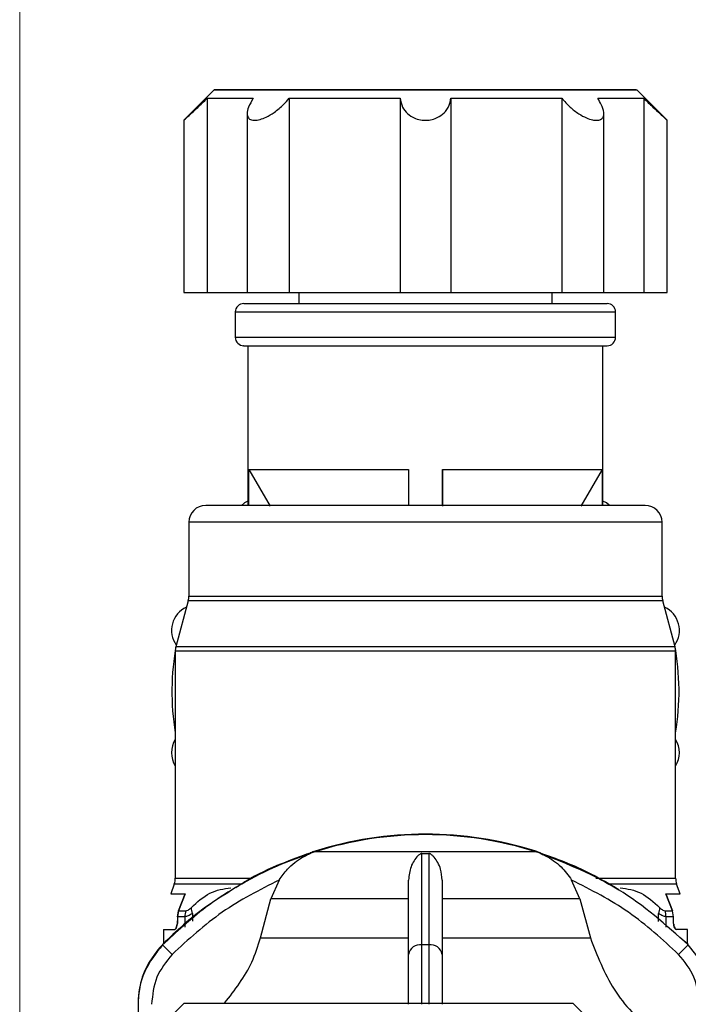
# Model space of a CAD drawing. Units: millimetres. Extents: x 50 to 2082, y 50 to 1435.
# Drawn here: x 1071 to 1137, y 1106 to 1204 of the extents above; entities that cross this region are included whole.
import ezdxf

# ---------------------------------------------------------------- set-up
doc = ezdxf.new("R2010")
doc.units = ezdxf.units.MM
doc.header["$LTSCALE"] = 5
doc.styles.add('SLDTEXTSTYLE0', font='TXT', dxfattribs={"width": 0.75})
doc.dimstyles.new('SLDDIMSTYLE5', dxfattribs={"dimtxt": 17.5, "dimasz": 16.51, "dimexe": 0, "dimexo": 0.0625, "dimgap": 4.375, "dimtad": 1, "dimdec": 0, "dimlfac": 0.6, "dimrnd": 1e-09, "dimzin": 12, "dimdsep": 46, "dimtxsty": 'SLDTEXTSTYLE0', "dimsah": 1, "dimcen": 0.09, "dimadec": 0, "dimazin": 3, "dimtol": 1, "dimtp": 2, "dimtm": 2, "dimtfac": 1, "dimtdec": 0, "dimtofl": 0, "dimtmove": 0, "dimatfit": 3, "dimfxl": 1, "dimfrac": 2, "dimtolj": 1, "dimarcsym": 0})

# ---------------------------------------------------------------- blocks, each defined once
blk = doc.blocks.new('_D_17')
at = {"color": 7, "linetype": 'Continuous', "lineweight": 0}
for p, q in [((1071.421, 1017.106), (1071.421, 1244.634)), ((1203.923, 1094.361), (1203.923, 1244.634)), ((1071.421, 1239.634), (1203.923, 1239.634))]:
    blk.add_line(p, q, dxfattribs=at)
at = {"color": 7, "linetype": 'Continuous', "lineweight": 18}
for points in [[(1071.421, 1239.634), (1087.931, 1237.094), (1087.931, 1242.174)], [(1203.923, 1239.634), (1187.413, 1242.174), (1187.413, 1237.094)]]:
    blk.add_solid(points, dxfattribs=at)
at = {"color": 7, "linetype": 'Continuous', "lineweight": 18, "char_height": 17.5, "attachment_point": 1, "style": 'SLDTEXTSTYLE0'}
for s, insert in [('±2', (1141.062, 1262.193)), ('80', (1108.639, 1262.193))]:
    blk.add_mtext(s, dxfattribs=dict(at, insert=insert))

msp = doc.modelspace()

# ---------------------------------------------------------------- linework, layer by layer
at = {"color": 7, "linetype": 'Continuous', "lineweight": 25}
for p, q in [((1090.596, 1196.721), (1087.596, 1193.721)), ((1135.262, 1193.721), (1132.262, 1196.721)), ((1089.906, 1195.888), (1089.906, 1176.721)), ((1097.973, 1195.888), (1097.973, 1176.721)), ((1108.936, 1195.887), (1108.936, 1176.721)), ((1113.922, 1195.887), (1113.922, 1176.721)), ((1124.885, 1195.887), (1124.885, 1176.721)), ((1132.952, 1195.888), (1132.951, 1176.721)), ((1093.844, 1194.39), (1093.844, 1176.721)), ((1129.014, 1176.721), (1129.014, 1194.401)), ((1087.596, 1193.739), (1087.595, 1176.721)), ((1135.262, 1176.721), (1135.262, 1193.739)), ((1098.929, 1176.721), (1098.929, 1175.638)), ((1123.929, 1175.638), (1123.929, 1176.721)), ((1092.678, 1174.805), (1092.678, 1172.305)), ((1130.178, 1172.305), (1130.178, 1174.805)), ((1093.928, 1171.471), (1093.928, 1155.72)), ((1128.928, 1155.72), (1128.928, 1171.471)), ((1094.008, 1159.246), (1109.761, 1159.246)), ((1094.008, 1155.72), (1094.008, 1159.246)), ((1094.008, 1159.246), (1096.102, 1155.638)), ((1109.761, 1159.246), (1109.761, 1155.72)), ((1113.095, 1155.72), (1113.095, 1159.246)), ((1113.095, 1159.246), (1113.095, 1155.638)), ((1128.849, 1159.246), (1126.754, 1155.638)), ((1128.849, 1159.246), (1128.849, 1155.72)), ((1133.094, 1155.72), (1089.761, 1155.72)), ((1088.094, 1154.053), (1088.094, 1146.749)), ((1134.761, 1154.053), (1088.094, 1154.053)), ((1134.761, 1146.749), (1134.761, 1154.053)), ((1088.094, 1146.749), (1134.761, 1146.749)), ((1088.038, 1146.317), (1086.818, 1141.765)), ((1134.818, 1146.317), (1088.038, 1146.317)), ((1136.038, 1141.765), (1134.818, 1146.317)), ((1136.038, 1141.765), (1086.818, 1141.765)), ((1086.761, 1141.334), (1086.761, 1118.93)), ((1136.094, 1141.334), (1086.761, 1141.334)), ((1136.094, 1118.93), (1136.094, 1141.334)), ((1100.064, 1121.42), (1100.059, 1121.42)), ((1100.064, 1121.373), (1100.059, 1121.373)), ((1100.69, 1121.591), (1100.537, 1121.591)), ((1111.421, 1121.544), (1100.537, 1121.544)), ((1111.074, 1121.373), (1111.767, 1121.373)), ((1122.304, 1121.544), (1111.421, 1121.544)), ((1122.304, 1121.591), (1122.151, 1121.591)), ((1123.27, 1121.191), (1122.777, 1121.42)), ((1086.661, 1118.36), (1086.306, 1117.386)), ((1093.374, 1118.36), (1086.661, 1118.36)), ((1086.761, 1118.93), (1094.224, 1118.93)), ((1097.003, 1118.751), (1096.192, 1116.91)), ((1126.65, 1116.91), (1125.838, 1118.751)), ((1128.221, 1118.93), (1136.094, 1118.93)), ((1136.195, 1118.36), (1129.612, 1118.36)), ((1136.549, 1117.386), (1136.195, 1118.36)), ((1087.729, 1117.386), (1087.082, 1115.707)), ((1087.082, 1115.707), (1087.729, 1117.386)), ((1135.127, 1117.386), (1135.774, 1115.707)), ((1135.774, 1115.707), (1135.127, 1117.386)), ((1095.153, 1113.055), (1096.192, 1116.91)), ((1109.754, 1116.91), (1096.192, 1116.91)), ((1126.65, 1116.91), (1113.087, 1116.91)), ((1126.65, 1116.91), (1127.688, 1113.055)), ((1087.082, 1115.707), (1086.975, 1115.137)), ((1086.975, 1115.137), (1087.082, 1115.707)), ((1087.082, 1115.707), (1087.799, 1115.707)), ((1088.445, 1115.453), (1088.445, 1114.688)), ((1134.41, 1115.033), (1134.41, 1115.453)), ((1135.056, 1115.707), (1135.774, 1115.707)), ((1135.88, 1115.137), (1135.774, 1115.707)), ((1086.975, 1115.137), (1086.975, 1114.72)), ((1087.707, 1115.137), (1086.975, 1115.137)), ((1087.707, 1115.137), (1087.707, 1114.103)), ((1134.41, 1114.676), (1134.41, 1114.985)), ((1135.88, 1115.137), (1135.149, 1115.137)), ((1135.149, 1114.091), (1135.149, 1115.137)), ((1135.88, 1114.72), (1135.88, 1115.137)), ((1085.594, 1113.887), (1085.594, 1112.427)), ((1085.594, 1113.887), (1086.707, 1113.887)), ((1137.261, 1113.887), (1136.148, 1113.887)), ((1137.261, 1112.416), (1137.261, 1113.887)), ((1095.153, 1113.055), (1109.754, 1113.055)), ((1113.087, 1113.055), (1127.688, 1113.055)), ((1137.34, 1112.401), (1136.887, 1112.76)), ((1085.501, 1112.401), (1085.499, 1112.401)), ((1085.501, 1112.353), (1085.499, 1112.353)), ((1085.513, 1112.389), (1085.501, 1112.401)), ((1086.449, 1111.415), (1085.501, 1112.353)), ((1111.767, 1112.353), (1111.075, 1112.353)), ((1136.392, 1111.415), (1137.34, 1112.353)), ((1137.276, 1112.338), (1137.34, 1112.401)), ((1137.34, 1112.401), (1137.342, 1112.401)), ((1137.34, 1112.353), (1137.342, 1112.353)), ((1087.637, 1106.614), (1084.637, 1103.615)), ((1087.637, 1106.614), (1125.971, 1106.614)), ((1128.971, 1103.615), (1125.971, 1106.614)), ((1083.087, 1106.49), (1083.087, 1091.785)), ((1083.087, 1106.49), (1083.089, 1106.49))]:
    msp.add_line(p, q, dxfattribs=at)
at = {"color": 7, "linetype": 'Continuous', "lineweight": 25, "flags": 128}
for points in [[(1130.676, 1196.721), (1131.747, 1196.721), (1132.233, 1196.721), (1132.12, 1196.721), (1131.413, 1196.721), (1130.13, 1196.721), (1128.309, 1196.721), (1126.003, 1196.721), (1123.277, 1196.721), (1120.211, 1196.721), (1116.892, 1196.722), (1113.416, 1196.722), (1109.882, 1196.722), (1106.393, 1196.722), (1103.049, 1196.722), (1099.946, 1196.722), (1097.174, 1196.722), (1094.811, 1196.722), (1092.927, 1196.722), (1091.575, 1196.722), (1090.794, 1196.722), (1090.606, 1196.721), (1091.018, 1196.721), (1092.017, 1196.721), (1093.574, 1196.721), (1095.645, 1196.721), (1098.17, 1196.721), (1101.076, 1196.721), (1104.281, 1196.721), (1107.691, 1196.721), (1111.208, 1196.721), (1114.732, 1196.721), (1118.161, 1196.721), (1121.396, 1196.721), (1124.344, 1196.721), (1126.921, 1196.721), (1129.052, 1196.721), (1130.676, 1196.721)], [(1089.906, 1195.888), (1090.131, 1195.888), (1090.457, 1195.888), (1090.885, 1195.888), (1091.412, 1195.888), (1092.034, 1195.888), (1092.75, 1195.888), (1093.556, 1195.888), (1094.447, 1195.888)], [(1097.973, 1195.888), (1099.182, 1195.888), (1100.45, 1195.888), (1101.771, 1195.888), (1103.138, 1195.888), (1104.545, 1195.888), (1105.985, 1195.887), (1107.451, 1195.887), (1108.936, 1195.887)], [(1113.922, 1195.887), (1115.407, 1195.887), (1116.874, 1195.887), (1118.314, 1195.887), (1119.721, 1195.887), (1121.088, 1195.887), (1122.408, 1195.887), (1123.676, 1195.887), (1124.885, 1195.887)], [(1128.411, 1195.887), (1129.302, 1195.887), (1130.108, 1195.887), (1130.824, 1195.887), (1131.446, 1195.887), (1131.973, 1195.887), (1132.4, 1195.887), (1132.727, 1195.888), (1132.952, 1195.888)], [(1087.595, 1176.721), (1087.595, 1176.721), (1087.768, 1176.721), (1088.262, 1176.721), (1089.009, 1176.721), (1089.906, 1176.721)], [(1089.906, 1176.721), (1090.13, 1176.721), (1090.457, 1176.721), (1090.885, 1176.721), (1091.411, 1176.721), (1092.034, 1176.721), (1092.75, 1176.721), (1093.556, 1176.721), (1093.844, 1176.721)], [(1093.844, 1176.721), (1093.846, 1176.721), (1094.053, 1176.721), (1094.576, 1176.721), (1095.344, 1176.721), (1096.249, 1176.721), (1097.168, 1176.721), (1097.973, 1176.721)], [(1097.973, 1176.721), (1099.182, 1176.721), (1100.45, 1176.721), (1101.77, 1176.721), (1103.137, 1176.721), (1104.544, 1176.721), (1105.984, 1176.721), (1107.451, 1176.721), (1108.936, 1176.721)], [(1108.936, 1176.721), (1109.177, 1176.721), (1109.729, 1176.721), (1110.516, 1176.721), (1111.429, 1176.721), (1112.342, 1176.721), (1113.128, 1176.721), (1113.68, 1176.721), (1113.922, 1176.721)], [(1113.922, 1176.721), (1115.407, 1176.721), (1116.873, 1176.721), (1118.313, 1176.721), (1119.72, 1176.721), (1121.087, 1176.721), (1122.408, 1176.721), (1123.676, 1176.721), (1124.885, 1176.721)], [(1124.885, 1176.721), (1125.69, 1176.721), (1126.609, 1176.721), (1127.514, 1176.721), (1128.282, 1176.721), (1128.805, 1176.721), (1129.012, 1176.721), (1129.014, 1176.721)], [(1129.014, 1176.721), (1129.302, 1176.721), (1130.108, 1176.721), (1130.823, 1176.721), (1131.446, 1176.721), (1131.973, 1176.721), (1132.4, 1176.721), (1132.727, 1176.721), (1132.951, 1176.721)], [(1132.951, 1176.721), (1133.848, 1176.721), (1134.596, 1176.721), (1135.089, 1176.721), (1135.262, 1176.721)], [(1113.095, 1159.246), (1116.06, 1159.246), (1118.888, 1159.246), (1121.495, 1159.246), (1123.802, 1159.246), (1125.743, 1159.246), (1127.258, 1159.246), (1128.304, 1159.246), (1128.849, 1159.246)], [(1093.928, 1156.142), (1093.589, 1155.962), (1093.275, 1155.725)], [(1129.543, 1155.758), (1129.266, 1155.962), (1128.928, 1156.141)], [(1122.777, 1121.42), (1122.779, 1121.42), (1122.781, 1121.42), (1122.782, 1121.42), (1122.782, 1121.42), (1122.782, 1121.42), (1122.781, 1121.42), (1122.779, 1121.42), (1122.777, 1121.42)], [(1122.777, 1121.373), (1122.779, 1121.373), (1122.781, 1121.373), (1122.782, 1121.373), (1122.782, 1121.373), (1122.782, 1121.373), (1122.781, 1121.373), (1122.779, 1121.373), (1122.777, 1121.373)]]:
    msp.add_lwpolyline(points, dxfattribs=at)
at = {"color": 7, "linetype": 'Continuous', "lineweight": 25}
for centre, radius, start, end in [((1093.511, 1174.805), 0.833, 90, 180.01843), ((1129.345, 1174.805), 0.833, 0.01924, 90), ((1093.511, 1172.305), 0.833, 180.01783, 270), ((1129.345, 1172.305), 0.833, 270, 0.01944), ((1089.761, 1154.053), 1.667, 90, 180), ((1133.094, 1154.053), 1.667, 360, 90), ((1086.428, 1146.749), 1.667, 345, 0), ((1136.428, 1146.749), 1.667, 180, 195), ((1088.889, 1143.39), 2.5, 114.5614, 215.4386), ((1133.966, 1143.39), 2.5, 324.5614, 65.4386), ((1111.428, 1137.351), 25, 169.42156, 189.37009), ((1088.428, 1141.334), 1.667, 165, 180), ((1111.428, 1137.351), 25, 350.63651, 10.57844), ((1134.428, 1141.334), 1.667, 0, 15), ((1088.889, 1131.312), 2.5, 148.34954, 211.65046), ((1133.966, 1131.312), 2.5, 328.37004, 31.62996), ((1111.554, 1086.619), 36.667, 90.20835, 107.48513), ((1111.554, 1086.571), 36.667, 90.20835, 107.48513), ((1111.287, 1086.619), 36.667, 72.51487, 89.79165), ((1111.287, 1086.571), 36.667, 72.51487, 89.79165), ((1102.54, 1115.185), 6.667, 111.75657, 111.85032), ((1102.54, 1115.233), 6.667, 111.37172, 111.75657), ((1102.54, 1115.185), 6.667, 111.37172, 111.75657), ((1102.54, 1115.233), 6.667, 107.48513, 111.37172), ((1102.54, 1115.185), 6.667, 107.48513, 111.37172), ((1120.301, 1115.233), 6.667, 68.40026, 72.51487), ((1120.301, 1115.185), 6.667, 68.40026, 72.51487), ((1085.094, 1118.93), 1.667, 340, 360), ((1137.761, 1118.93), 1.667, 180, 200), ((1089.507, 1115.138), 1.8, 161.57206, 180.03432), ((1089.818, 1116.063), 1.502, 181.49884, 203.92701), ((1133.037, 1116.063), 1.502, 336.07299, 358.50116), ((1133.349, 1115.138), 1.8, 359.96568, 18.42794), ((1091.421, 1106.49), 8.333, 135.28279, 180), ((1110.915, 1111.179), 1.185, 82.26969, 168.50612), ((1111.926, 1111.179), 1.185, 11.49388, 97.73031), ((1091.421, 1106.538), 8.333, 150.67413, 180)]:
    msp.add_arc(centre, radius, start, end, dxfattribs=at)
for points, knots in [([(1095.261, 1196.722), (1094.897, 1196.722), (1094.148, 1196.721), (1094.005, 1196.721), (1093.931, 1196.721)], [0, 0, 0, 0, 0.485461, 1, 1, 1, 1]), ([(1093.931, 1196.721), (1093.982, 1196.721), (1094.084, 1196.721), (1095.155, 1196.721), (1096.859, 1196.721), (1099.138, 1196.721), (1101.792, 1196.721), (1104.695, 1196.721), (1107.827, 1196.721), (1111.199, 1196.721), (1114.718, 1196.721), (1118.174, 1196.721), (1121.345, 1196.721), (1124.047, 1196.721), (1126.158, 1196.721), (1127.699, 1196.721), (1128.617, 1196.721), (1129.024, 1196.721), (1128.912, 1196.721), (1128.903, 1196.721)], [0, 0, 0, 0, 0.063995, 0.129349, 0.194702, 0.258697, 0.320138, 0.378107, 0.436075, 0.497516, 0.561511, 0.626865, 0.692218, 0.756213, 0.817654, 0.875623, 0.933591, 0.995032, 1, 1, 1, 1]), ([(1110.572, 1196.722), (1109.773, 1196.722), (1107.771, 1196.722), (1104.686, 1196.722), (1101.51, 1196.722), (1098.819, 1196.722), (1096.671, 1196.722), (1095.722, 1196.722), (1095.261, 1196.722)], [0, 0, 0, 0, 0.1214, 0.304199, 0.486999, 0.666, 0.837856, 1, 1, 1, 1]), ([(1087.615, 1193.739), (1087.609, 1193.734), (1087.585, 1193.712), (1087.718, 1193.831), (1088.019, 1194.103), (1088.595, 1194.631), (1089.276, 1195.272), (1089.744, 1195.73), (1089.906, 1195.888)], [0, 0, 0, 0, 0.045156, 0.188336, 0.336813, 0.55392, 0.845472, 1, 1, 1, 1]), ([(1094.447, 1195.888), (1094.273, 1195.595), (1093.944, 1195.045), (1093.8, 1194.384), (1093.918, 1193.958), (1094.204, 1193.758), (1094.603, 1193.7), (1095.108, 1193.779), (1095.786, 1194.041), (1096.61, 1194.532), (1097.388, 1195.187), (1097.8, 1195.68), (1097.973, 1195.888)], [0, 0, 0, 0, 0.142933, 0.268513, 0.364537, 0.443202, 0.500018, 0.577555, 0.654796, 0.759008, 0.898798, 1, 1, 1, 1]), ([(1108.936, 1195.887), (1108.99, 1195.595), (1109.091, 1195.045), (1109.599, 1194.383), (1110.235, 1193.957), (1110.921, 1193.738), (1111.61, 1193.699), (1112.258, 1193.823), (1112.89, 1194.105), (1113.496, 1194.629), (1113.837, 1195.271), (1113.9, 1195.729), (1113.922, 1195.887)], [0, 0, 0, 0, 0.1429453, 0.2685365, 0.3645691, 0.4432411, 0.522245, 0.5938851, 0.6681753, 0.7768042, 0.922682, 1, 1, 1, 1]), ([(1124.885, 1195.887), (1125.136, 1195.595), (1125.607, 1195.044), (1126.47, 1194.383), (1127.251, 1193.957), (1127.852, 1193.757), (1128.341, 1193.7), (1128.722, 1193.778), (1128.988, 1194.041), (1129.052, 1194.532), (1128.842, 1195.186), (1128.538, 1195.68), (1128.411, 1195.887)], [0, 0, 0, 0, 0.1429325, 0.2685125, 0.3645366, 0.4432016, 0.5000185, 0.5775547, 0.654796, 0.7590075, 0.8987976, 1, 1, 1, 1]), ([(1132.952, 1195.888), (1133.252, 1195.595), (1133.817, 1195.045), (1134.532, 1194.382), (1134.993, 1193.962), (1135.235, 1193.745), (1135.24, 1193.74), (1135.242, 1193.739)], [0, 0, 0, 0, 0.286026, 0.537328, 0.729484, 0.886903, 1, 1, 1, 1]), ([(1093.511, 1175.638), (1093.57, 1175.638), (1093.689, 1175.638), (1094.686, 1175.638), (1096.339, 1175.638), (1098.67, 1175.638), (1101.534, 1175.638), (1104.745, 1175.638), (1108.085, 1175.638), (1110.336, 1175.638), (1111.428, 1175.638)], [0, 0, 0, 0, 0.116516, 0.240011, 0.368641, 0.5, 0.631359, 0.759989, 0.883484, 1, 1, 1, 1]), ([(1111.428, 1175.638), (1112.521, 1175.638), (1114.772, 1175.638), (1118.111, 1175.638), (1121.322, 1175.638), (1124.187, 1175.638), (1126.517, 1175.638), (1128.17, 1175.638), (1129.167, 1175.638), (1129.287, 1175.638), (1129.345, 1175.638)], [0, 0, 0, 0, 0.116517, 0.240013, 0.368644, 0.500004, 0.631365, 0.759995, 0.883492, 1, 1, 1, 1]), ([(1092.678, 1174.805), (1092.678, 1174.805), (1092.558, 1174.805), (1092.976, 1174.805), (1093.979, 1174.805), (1095.742, 1174.805), (1098.084, 1174.805), (1100.945, 1174.805), (1104.207, 1174.805), (1107.747, 1174.805), (1110.201, 1174.805), (1111.428, 1174.805)], [0, 0, 0, 0, 0.000009, 0.125008, 0.250007, 0.375006, 0.500004, 0.625003, 0.750002, 0.875001, 1, 1, 1, 1]), ([(1111.428, 1174.805), (1112.656, 1174.805), (1115.11, 1174.805), (1118.65, 1174.805), (1121.913, 1174.805), (1124.771, 1174.805), (1127.121, 1174.805), (1128.854, 1174.805), (1129.969, 1174.805), (1130.108, 1174.805), (1130.178, 1174.805)], [0, 0, 0, 0, 0.125001, 0.250002, 0.375003, 0.500004, 0.625006, 0.750007, 0.875008, 1, 1, 1, 1]), ([(1092.678, 1172.305), (1092.678, 1172.305), (1092.558, 1172.305), (1092.976, 1172.305), (1093.979, 1172.305), (1095.742, 1172.305), (1098.084, 1172.305), (1100.945, 1172.305), (1104.207, 1172.305), (1107.747, 1172.305), (1110.201, 1172.305), (1111.428, 1172.305)], [0, 0, 0, 0, 0.000009, 0.125008, 0.250007, 0.375006, 0.500004, 0.625003, 0.750002, 0.875001, 1, 1, 1, 1]), ([(1111.428, 1172.305), (1112.656, 1172.305), (1115.11, 1172.305), (1118.65, 1172.305), (1121.913, 1172.305), (1124.771, 1172.305), (1127.121, 1172.305), (1128.854, 1172.305), (1129.969, 1172.305), (1130.108, 1172.305), (1130.178, 1172.305)], [0, 0, 0, 0, 0.125001, 0.250002, 0.375003, 0.500004, 0.625006, 0.750007, 0.875008, 1, 1, 1, 1]), ([(1093.511, 1171.471), (1093.511, 1171.471), (1093.412, 1171.471), (1093.767, 1171.471), (1094.664, 1171.471), (1096.345, 1171.471), (1098.668, 1171.471), (1101.535, 1171.471), (1104.745, 1171.471), (1108.085, 1171.471), (1110.336, 1171.471), (1111.428, 1171.471)], [0, 0, 0, 0, 0.000009, 0.116524, 0.240018, 0.368646, 0.500004, 0.631362, 0.759991, 0.883485, 1, 1, 1, 1]), ([(1111.428, 1171.471), (1112.521, 1171.471), (1114.772, 1171.471), (1118.111, 1171.471), (1121.322, 1171.471), (1124.187, 1171.471), (1126.517, 1171.471), (1128.17, 1171.471), (1129.167, 1171.471), (1129.287, 1171.471), (1129.345, 1171.471)], [0, 0, 0, 0, 0.116516, 0.240011, 0.368641, 0.5, 0.631359, 0.759989, 0.883484, 1, 1, 1, 1]), ([(1100.064, 1121.373), (1099.115, 1121.034), (1096.945, 1120.26), (1093.457, 1118.527), (1089.42, 1115.981), (1086.878, 1113.628), (1085.501, 1112.353)], [0, 0, 0, 0, 0.17484, 0.399809, 0.674876, 1, 1, 1, 1]), ([(1100.064, 1121.42), (1099.118, 1121.077), (1096.954, 1120.293), (1094.481, 1119.156), (1093.064, 1118.219), (1092.727, 1117.996)], [0, 0, 0, 0, 0.372157, 0.851016, 1, 1, 1, 1]), ([(1097.003, 1118.751), (1097.265, 1119.118), (1097.918, 1120.034), (1098.869, 1120.763), (1099.562, 1121.14), (1099.755, 1121.235), (1099.882, 1121.293), (1099.971, 1121.332), (1100.028, 1121.357), (1100.057, 1121.369), (1100.064, 1121.372), (1100.064, 1121.373), (1100.064, 1121.373)], [0, 0, 0, 0, 0.308821, 0.771594, 0.849559, 0.901255, 0.935465, 0.958314, 0.981437, 0.990585, 0.997957, 1, 1, 1, 1]), ([(1111.074, 1121.373), (1111.064, 1121.372), (1111.038, 1121.371), (1110.983, 1121.358), (1110.844, 1121.291), (1110.482, 1120.952), (1109.943, 1120.197), (1109.813, 1119.205), (1109.754, 1118.751)], [0, 0, 0, 0, 0.007426, 0.017395, 0.043174, 0.157214, 0.614656, 1, 1, 1, 1]), ([(1111.075, 1112.353), (1111.075, 1114.317), (1111.075, 1118.182), (1111.074, 1120.321), (1111.074, 1121.373)], [0, 0, 0, 0, 0.508091, 1, 1, 1, 1]), ([(1111.767, 1121.373), (1111.767, 1121.101), (1111.767, 1120.497), (1111.767, 1119.308), (1111.767, 1117.59), (1111.766, 1115.335), (1111.766, 1113.332), (1111.767, 1112.353)], [0, 0, 0, 0, 0.142037, 0.315456, 0.493979, 0.752761, 1, 1, 1, 1]), ([(1113.087, 1118.751), (1113.048, 1119.118), (1112.949, 1120.034), (1112.5, 1120.763), (1112.155, 1121.14), (1112.051, 1121.235), (1111.975, 1121.293), (1111.911, 1121.332), (1111.859, 1121.357), (1111.81, 1121.369), (1111.783, 1121.372), (1111.77, 1121.373), (1111.767, 1121.373)], [0, 0, 0, 0, 0.3088428, 0.7716206, 0.8495769, 0.9012671, 0.9354725, 0.9583198, 0.9814404, 0.9905879, 0.9979589, 1, 1, 1, 1]), ([(1122.777, 1121.42), (1123.549, 1121.148), (1125.263, 1120.543), (1127.86, 1119.365), (1129.613, 1118.346), (1130.503, 1117.829)], [0, 0, 0, 0, 0.287537, 0.638602, 1, 1, 1, 1]), ([(1122.777, 1121.373), (1122.778, 1121.372), (1122.78, 1121.371), (1122.811, 1121.358), (1122.968, 1121.291), (1123.687, 1120.952), (1124.778, 1120.197), (1125.505, 1119.205), (1125.838, 1118.751)], [0, 0, 0, 0, 0.007426, 0.017395, 0.043174, 0.157213, 0.614652, 1, 1, 1, 1]), ([(1137.34, 1112.353), (1135.142, 1114.317), (1130.818, 1118.182), (1125.428, 1120.321), (1122.777, 1121.373)], [0, 0, 0, 0, 0.5080908, 1, 1, 1, 1]), ([(1122.777, 1121.373), (1123.549, 1121.1), (1125.263, 1120.496), (1127.86, 1119.317), (1129.613, 1118.298), (1130.503, 1117.781)], [0, 0, 0, 0, 0.287537, 0.638602, 1, 1, 1, 1]), ([(1097.003, 1118.751), (1095.078, 1117.772), (1091.224, 1115.81), (1088.042, 1112.881), (1086.449, 1111.415)], [0, 0, 0, 0, 0.499398, 1, 1, 1, 1]), ([(1109.754, 1111.415), (1109.754, 1112.88), (1109.754, 1115.809), (1109.754, 1117.77), (1109.754, 1118.751)], [0, 0, 0, 0, 0.5, 1, 1, 1, 1]), ([(1113.087, 1118.751), (1113.087, 1117.772), (1113.087, 1115.81), (1113.087, 1112.881), (1113.087, 1111.415)], [0, 0, 0, 0, 0.499398, 1, 1, 1, 1]), ([(1136.392, 1111.415), (1134.802, 1112.88), (1131.62, 1115.809), (1127.765, 1117.77), (1125.838, 1118.751)], [0, 0, 0, 0, 0.5, 1, 1, 1, 1]), ([(1092.141, 1117.619), (1091.33, 1117.123), (1088.918, 1115.65), (1086.864, 1113.697), (1085.501, 1112.401)], [0, 0, 0, 0, 0.336242, 1, 1, 1, 1]), ([(1088.317, 1116.023), (1088.92, 1116.573), (1090.131, 1117.673), (1091.536, 1117.889), (1092.24, 1117.996)], [0, 0, 0, 0, 0.498949, 1, 1, 1, 1]), ([(1130.615, 1117.996), (1131.32, 1117.888), (1132.725, 1117.673), (1133.935, 1116.572), (1134.539, 1116.023)], [0, 0, 0, 0, 0.501213, 1, 1, 1, 1]), ([(1088.445, 1115.453), (1088.302, 1115.361), (1088.022, 1115.181), (1087.81, 1115.151), (1087.707, 1115.137)], [0, 0, 0, 0, 0.512765, 1, 1, 1, 1]), ([(1087.799, 1115.707), (1087.873, 1115.722), (1088.028, 1115.754), (1088.218, 1115.931), (1088.317, 1116.023)], [0, 0, 0, 0, 0.478252, 1, 1, 1, 1]), ([(1135.149, 1115.137), (1135.045, 1115.151), (1134.834, 1115.181), (1134.554, 1115.361), (1134.41, 1115.453)], [0, 0, 0, 0, 0.487235, 1, 1, 1, 1]), ([(1134.539, 1116.023), (1134.638, 1115.931), (1134.828, 1115.754), (1134.982, 1115.722), (1135.056, 1115.707)], [0, 0, 0, 0, 0.521748, 1, 1, 1, 1]), ([(1086.707, 1113.887), (1086.741, 1113.9), (1086.808, 1113.925), (1086.897, 1114.115), (1086.949, 1114.343), (1086.972, 1114.553), (1086.974, 1114.664), (1086.975, 1114.72)], [0, 0, 0, 0, 0.258892, 0.506607, 0.750055, 0.874884, 1, 1, 1, 1]), ([(1086.975, 1114.72), (1086.974, 1114.664), (1086.972, 1114.553), (1086.949, 1114.342), (1086.897, 1114.115), (1086.808, 1113.925), (1086.741, 1113.9), (1086.707, 1113.887)], [0, 0, 0, 0, 0.125651, 0.249925, 0.49338, 0.741101, 1, 1, 1, 1]), ([(1136.148, 1113.887), (1136.114, 1113.9), (1136.048, 1113.925), (1135.958, 1114.115), (1135.906, 1114.343), (1135.883, 1114.553), (1135.881, 1114.664), (1135.88, 1114.72)], [0, 0, 0, 0, 0.258892, 0.506607, 0.750055, 0.874884, 1, 1, 1, 1]), ([(1135.902, 1114.396), (1135.902, 1114.396), (1135.913, 1114.293), (1135.96, 1114.117), (1136.047, 1113.924), (1136.114, 1113.899), (1136.148, 1113.887)], [0, 0, 0, 0, 0.00086, 0.325154, 0.655133, 1, 1, 1, 1]), ([(1091.626, 1106.614), (1092.636, 1107.905), (1094.175, 1109.872), (1094.903, 1112.242), (1095.153, 1113.055)], [0, 0, 0, 0, 0.656679, 1, 1, 1, 1]), ([(1127.688, 1113.055), (1128.359, 1111.303), (1129.699, 1107.798), (1132.67, 1104.678), (1134.626, 1103.506), (1134.982, 1103.293)], [0, 0, 0, 0, 0.449971, 0.89988, 1, 1, 1, 1]), ([(1085.501, 1112.353), (1084.841, 1111.522), (1083.835, 1110.258), (1083.192, 1108.161), (1083.124, 1107.052), (1083.089, 1106.49)], [0, 0, 0, 0, 0.486085, 0.73984, 1, 1, 1, 1]), ([(1111.071, 1106.49), (1111.071, 1107.052), (1111.071, 1108.161), (1111.072, 1110.258), (1111.074, 1111.522), (1111.075, 1112.353)], [0, 0, 0, 0, 0.260153, 0.513905, 1, 1, 1, 1]), ([(1111.767, 1112.353), (1111.767, 1111.522), (1111.769, 1110.258), (1111.77, 1108.161), (1111.77, 1107.052), (1111.77, 1106.49)], [0, 0, 0, 0, 0.486092, 0.739845, 1, 1, 1, 1]), ([(1139.752, 1106.49), (1139.717, 1107.052), (1139.649, 1108.161), (1139.006, 1110.258), (1138, 1111.522), (1137.34, 1112.353)], [0, 0, 0, 0, 0.260152, 0.5139038, 1, 1, 1, 1]), ([(1086.449, 1111.415), (1085.868, 1110.694), (1084.706, 1109.253), (1084.517, 1107.411), (1084.423, 1106.49)], [0, 0, 0, 0, 0.4999906, 1, 1, 1, 1]), ([(1109.754, 1106.49), (1109.754, 1107.411), (1109.754, 1109.253), (1109.754, 1110.694), (1109.754, 1111.415)], [0, 0, 0, 0, 0.500009, 1, 1, 1, 1]), ([(1113.087, 1111.415), (1113.087, 1110.694), (1113.087, 1109.253), (1113.087, 1107.411), (1113.087, 1106.49)], [0, 0, 0, 0, 0.499991, 1, 1, 1, 1]), ([(1138.418, 1106.49), (1138.324, 1107.411), (1138.136, 1109.253), (1136.973, 1110.695), (1136.392, 1111.415)], [0, 0, 0, 0, 0.500075, 1, 1, 1, 1])]:
    msp.add_open_spline(points, degree=3, knots=knots, dxfattribs=at)
for points in [[(1086.306, 1117.386), (1086.367, 1117.386), (1086.488, 1117.386), (1087.315, 1117.386), (1087.729, 1117.386)], [(1135.127, 1117.386), (1135.54, 1117.386), (1136.368, 1117.386), (1136.489, 1117.386), (1136.549, 1117.386)]]:
    msp.add_open_spline(points, degree=3, dxfattribs=at)

# ---------------------------------------------------------------- dimensions: what is measured, and where the dimension line sits
at = {"color": 7, "linetype": 'Continuous', "lineweight": 18}
dim = msp.add_linear_dim(base=(1203.923, 1239.634), p1=(1071.421, 1012.106), p2=(1203.923, 1089.361), dimstyle='SLDDIMSTYLE5', dxfattribs=at)
dim.commit()
dim.dimension.update_dxf_attribs({"geometry": '_D_17', "text_midpoint": (1137.672, 1239.634), "dimtype": 160})

doc.saveas('drawing.dxf')
